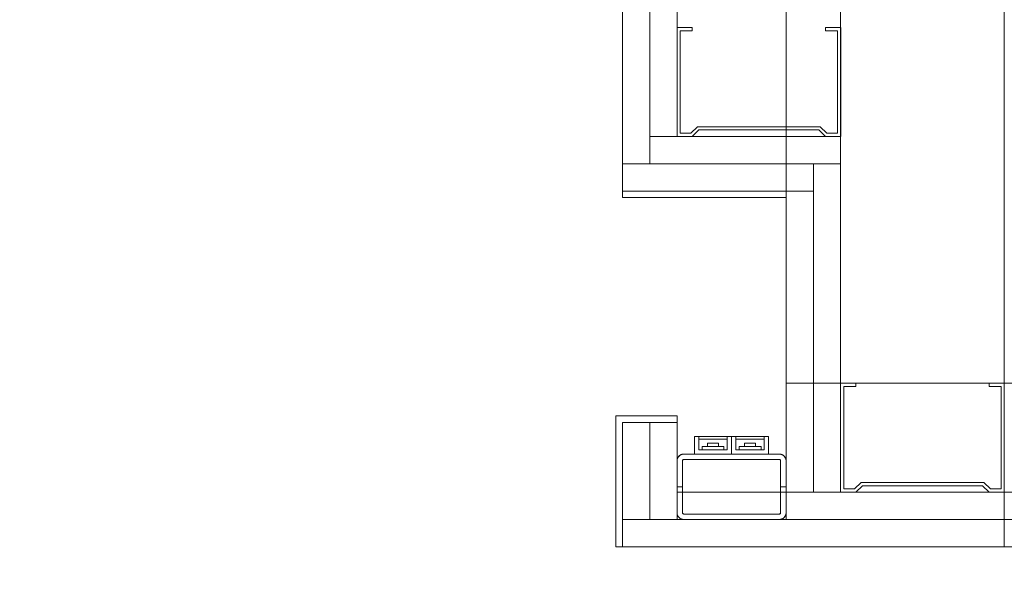
# Model space of a CAD drawing. Units: millimetres. Extents: x -4314 to 60772, y -10497 to 41353.
# Drawn here: x 9134 to 9585, y 18321 to 18574 of the extents above; entities that cross this region are included whole.
import ezdxf

# ---------------------------------------------------------------- set-up
doc = ezdxf.new("R2010")
doc.units = ezdxf.units.MM
doc.header["$MEASUREMENT"] = 0
doc.linetypes.add('Wipeout_Contour', pattern=[1000, 0, -1000])
doc.layers.add('BELSŐÉPÍTÉSZET FALBURKOLAT.Belsőépítészet', color=7, linetype='Continuous')
doc.layers.add('méretek.ÚJ', color=7, linetype='Continuous')
for name, color, linetype, lineweight in [('BELSŐÉPÍTÉSZET FALBURKOLAT.Belsőépítészet_Toll_száma__42', 171, 'Continuous', 0), ('BELSŐÉPÍTÉSZET FALBURKOLAT.Belsőépítészet_Toll_száma__43', 161, 'Continuous', 0), ('méretek.ÚJ_Toll_száma__41', 5, 'Continuous', 0), ('méretek.ÚJ_Toll_száma__43', 161, 'Continuous', 0)]:
    doc.layers.add(name, color=color, linetype=linetype, lineweight=lineweight)
doc.styles.add('ELKÉSZÜLT_STÍLUS_2', font='txt')
doc.dimstyles.new('ELKÉSZÜLT_STÍLUS__1', dxfattribs={"dimtxt": 75, "dimasz": 38, "dimexe": 0.18, "dimexo": 0, "dimgap": 0.09, "dimtad": 1, "dimtih": 1, "dimtoh": 1, "dimlfac": 0.001, "dimzin": 0, "dimdsep": 46, "dimtxsty": 'ELKÉSZÜLT_STÍLUS_2', "dimblk": 'ARROWHEAD_6', "dimblk1": 'ARROWHEAD_6', "dimblk2": 'ARROWHEAD_6', "dimcen": 0.09, "dimclrd": 161, "dimclre": 161, "dimclrt": 5, "dimazin": 0, "dimtfac": 1, "dimtdec": 4, "dimtmove": 0, "dimatfit": 3, "dimfxl": 1, "dimtolj": 1, "dimtzin": 0, "dimarcsym": 0})

# ---------------------------------------------------------------- blocks, each defined once
blk = doc.blocks.new('*D268')
at = {"layer": 'méretek.ÚJ_Toll_száma__41', "linetype": 'Continuous'}
for p, q in [((8065.38, 18119.15), (8025.38, 18079.15)), ((9430.38, 18119.15), (9390.38, 18079.15))]:
    blk.add_line(p, q, dxfattribs=at)
at = {"layer": 'méretek.ÚJ_Toll_száma__43', "linetype": 'Continuous'}
for p, q in [((8045.38, 18061.65), (8045.38, 18136.65)), ((9410.38, 18061.65), (9410.38, 18136.65)), ((8045.38, 18099.15), (9410.38, 18099.15))]:
    blk.add_line(p, q, dxfattribs=at)
at = {"layer": 'méretek.ÚJ_Toll_száma__41', "char_height": 75, "attachment_point": 7, "style": 'ELKÉSZÜLT_STÍLUS_2'}
for s, insert in [('\\A1;{\\fArial Narrow Közép-európai|b0|i0|c0|p34;16\\fArial Narrow Közép-európai|b0|i0|c0|p34;\\A1{\\H.66x;\\S5^  ;}}', (8065.38, 18112.88)), ('\\A1;{\\fArial Narrow Közép-európai|b0|i0|c0|p34;1,36\\fArial Narrow Közép-európai|b0|i0|c0|p34;\\A1{\\H.66x;\\S5^  ;}}', (8667.88, 18099.17)), ('\\A1;{\\fArial Narrow Közép-európai|b0|i0|c0|p34;5}', (9342.38, 18114.15))]:
    blk.add_mtext(s, dxfattribs=dict(at, insert=insert))
blk = doc.blocks.new('ARROWHEAD_6')
at = {"color": 0, "linetype": 'Continuous', "lineweight": 0}
for p, q in [((-0.5, -0.5), (0.5, 0.5)), ((0, 0), (-1, 0))]:
    blk.add_line(p, q, dxfattribs=at)
blk = doc.blocks.new('*D269')
at = {"layer": 'méretek.ÚJ_Toll_száma__41', "linetype": 'Continuous'}
for p, q in [((9430.38, 18119.15), (9390.38, 18079.15)), ((9480.38, 18119.15), (9440.38, 18079.15))]:
    blk.add_line(p, q, dxfattribs=at)
at = {"layer": 'méretek.ÚJ_Toll_száma__43', "linetype": 'Continuous'}
for p, q in [((9410.38, 18061.65), (9410.38, 18136.65)), ((9460.38, 18061.65), (9460.38, 18136.65)), ((9410.38, 18099.15), (9460.38, 18099.15))]:
    blk.add_line(p, q, dxfattribs=at)
blk = doc.blocks.new('*D270')
at = {"layer": 'méretek.ÚJ_Toll_száma__41', "linetype": 'Continuous'}
for p, q in [((9480.38, 18119.15), (9440.38, 18079.15)), ((9860.38, 18119.15), (9820.38, 18079.15))]:
    blk.add_line(p, q, dxfattribs=at)
at = {"layer": 'méretek.ÚJ_Toll_száma__43', "linetype": 'Continuous'}
for p, q in [((9460.38, 18061.65), (9460.38, 18136.65)), ((9840.38, 18061.65), (9840.38, 18136.65)), ((9460.38, 18099.15), (9840.38, 18099.15))]:
    blk.add_line(p, q, dxfattribs=at)
at = {"layer": 'méretek.ÚJ_Toll_száma__41', "char_height": 75, "attachment_point": 7, "style": 'ELKÉSZÜLT_STÍLUS_2'}
for s, insert in [('\\A1;{\\fArial Narrow Közép-európai|b0|i0|c0|p34;38}', (9578.38, 18114.15)), ('\\A1;{\\fArial Narrow Közép-európai|b0|i0|c0|p34;5}', (9772.38, 18114.15))]:
    blk.add_mtext(s, dxfattribs=dict(at, insert=insert))
blk = doc.blocks.new('*D387')
at = {"layer": 'méretek.ÚJ_Toll_száma__41', "linetype": 'Continuous'}
for p, q in [((8065.38, 17969.15), (8025.38, 17929.15)), ((9430.38, 17969.15), (9390.38, 17929.15))]:
    blk.add_line(p, q, dxfattribs=at)
at = {"layer": 'méretek.ÚJ_Toll_száma__43', "linetype": 'Continuous'}
for p, q in [((8045.38, 17911.65), (8045.38, 17986.65)), ((9410.38, 17911.65), (9410.38, 17986.65)), ((8045.38, 17949.15), (9410.38, 17949.15))]:
    blk.add_line(p, q, dxfattribs=at)
at = {"layer": 'méretek.ÚJ_Toll_száma__41', "insert": (8628.04, 17949.17), "char_height": 75, "attachment_point": 7, "style": 'ELKÉSZÜLT_STÍLUS_2'}
blk.add_mtext('\\A1;{\\fArial Narrow Közép-európai|b0|i0|c0|p34;1,36\\fArial Narrow Közép-európai|b0|i0|c0|p34;\\A1{\\H.66x;\\S5^  ;}}', dxfattribs=at)
blk = doc.blocks.new('*D388')
at = {"layer": 'méretek.ÚJ_Toll_száma__41', "linetype": 'Continuous'}
for p, q in [((9430.38, 17969.15), (9390.38, 17929.15)), ((9910.38, 17969.15), (9870.38, 17929.15))]:
    blk.add_line(p, q, dxfattribs=at)
at = {"layer": 'méretek.ÚJ_Toll_száma__43', "linetype": 'Continuous'}
for p, q in [((9410.38, 17911.65), (9410.38, 17986.65)), ((9890.38, 17911.65), (9890.38, 17986.65)), ((9410.38, 17949.15), (9890.38, 17949.15))]:
    blk.add_line(p, q, dxfattribs=at)
at = {"layer": 'méretek.ÚJ_Toll_száma__41', "insert": (9602.38, 17964.15), "char_height": 75, "attachment_point": 7, "style": 'ELKÉSZÜLT_STÍLUS_2'}
blk.add_mtext('\\A1;{\\fArial Narrow Közép-európai|b0|i0|c0|p34;48}', dxfattribs=at)

msp = doc.modelspace()

# ---------------------------------------------------------------- wipeouts: each hides what was drawn before it
at = {"color": 254, "linetype": 'Wipeout_Contour', "lineweight": 0, "ltscale": 82909.389864}
msp.add_wipeout([(9485.364, 18495.372), (9485.364, 18357.372), (9497.864, 18357.372), (9497.864, 18495.372)], dxfattribs=at).dxf.layer = 'BELSŐÉPÍTÉSZET FALBURKOLAT.Belsőépítészet'
at = {"color": 254, "linetype": 'Wipeout_Contour', "lineweight": 0, "ltscale": 82561.387975}
msp.add_wipeout([(9410.364, 18344.872), (9422.864, 18344.872), (9422.864, 18389.372), (9410.364, 18389.372)], dxfattribs=at).dxf.layer = 'BELSŐÉPÍTÉSZET FALBURKOLAT.Belsőépítészet'
at = {"color": 254, "linetype": 'Wipeout_Contour', "lineweight": 0, "ltscale": 82669.073614}
msp.add_wipeout([(9458.364, 18381.703), (9445.364, 18381.703), (9445.364, 18376.872), (9458.364, 18376.872)], dxfattribs=at).dxf.layer = 'BELSŐÉPÍTÉSZET FALBURKOLAT.Belsőépítészet'
at = {"color": 254, "linetype": 'Wipeout_Contour', "lineweight": 0, "ltscale": 82700.194497}
msp.add_wipeout([(9475.364, 18381.703), (9462.364, 18381.703), (9462.364, 18376.872), (9475.364, 18376.872)], dxfattribs=at).dxf.layer = 'BELSŐÉPÍTÉSZET FALBURKOLAT.Belsőépítészet'
at = {"color": 254, "linetype": 'Wipeout_Contour', "lineweight": 0, "ltscale": 82935.782076}
msp.add_wipeout([(9585.364, 18357.372), (9585.364, 18344.872), (9715.364, 18344.872), (9715.364, 18357.372)], dxfattribs=at).dxf.layer = 'BELSŐÉPÍTÉSZET FALBURKOLAT.Belsőépítészet'

# ---------------------------------------------------------------- next in the draw order: linework, layer by layer
at = {"layer": 'BELSŐÉPÍTÉSZET FALBURKOLAT.Belsőépítészet_Toll_száma__42', "linetype": 'Continuous', "flags": 128}
for points in [[(9485.364, 18495.372), (9485.364, 18357.372), (9497.864, 18357.372), (9497.864, 18495.372)], [(9410.364, 18344.872), (9422.864, 18344.872), (9422.864, 18389.372), (9410.364, 18389.372)], [(9585.364, 18357.372), (9585.364, 18344.872), (9715.364, 18344.872), (9715.364, 18357.372)]]:
    msp.add_lwpolyline(points, close=True, dxfattribs=at)
at = {"layer": 'BELSŐÉPÍTÉSZET FALBURKOLAT.Belsőépítészet_Toll_száma__43', "linetype": 'Continuous', "flags": 128}
for points in [[(9458.364, 18381.703), (9445.364, 18381.703), (9445.364, 18376.872), (9458.364, 18376.872)], [(9475.364, 18381.703), (9462.364, 18381.703), (9462.364, 18376.872), (9475.364, 18376.872)]]:
    msp.add_lwpolyline(points, close=True, dxfattribs=at)

# ---------------------------------------------------------------- next in the draw order: wipeouts: each hides what was drawn before it
at = {"color": 254, "linetype": 'Wipeout_Contour', "lineweight": 0, "ltscale": 82909.389864}
msp.add_wipeout([(9485.364, 18495.372), (9485.364, 18357.372), (9497.864, 18357.372), (9497.864, 18495.372)], dxfattribs=at).dxf.layer = 'BELSŐÉPÍTÉSZET FALBURKOLAT.Belsőépítészet'
at = {"color": 254, "linetype": 'Wipeout_Contour', "lineweight": 0, "ltscale": 82584.211105}
msp.add_wipeout([(9422.864, 18344.872), (9435.364, 18344.872), (9435.364, 18389.372), (9422.864, 18389.372)], dxfattribs=at).dxf.layer = 'BELSŐÉPÍTÉSZET FALBURKOLAT.Belsőépítészet'
at = {"color": 254, "linetype": 'Wipeout_Contour', "lineweight": 0, "ltscale": 82668.482017}
msp.add_wipeout([(9454.364, 18379.872), (9449.364, 18379.872), (9449.364, 18378.372), (9454.364, 18378.372)], dxfattribs=at).dxf.layer = 'BELSŐÉPÍTÉSZET FALBURKOLAT.Belsőépítészet'
at = {"color": 254, "linetype": 'Wipeout_Contour', "lineweight": 0, "ltscale": 82699.603125}
msp.add_wipeout([(9471.364, 18379.872), (9466.364, 18379.872), (9466.364, 18378.372), (9471.364, 18378.372)], dxfattribs=at).dxf.layer = 'BELSŐÉPÍTÉSZET FALBURKOLAT.Belsőépítészet'
at = {"color": 254, "linetype": 'Wipeout_Contour', "lineweight": 0, "ltscale": 82891.53238}
msp.add_wipeout([(9585.364, 18344.872), (9585.364, 18332.372), (9715.364, 18332.372), (9715.364, 18344.872)], dxfattribs=at).dxf.layer = 'BELSŐÉPÍTÉSZET FALBURKOLAT.Belsőépítészet'

# ---------------------------------------------------------------- next in the draw order: linework, layer by layer
at = {"layer": 'BELSŐÉPÍTÉSZET FALBURKOLAT.Belsőépítészet_Toll_száma__42', "linetype": 'Continuous', "flags": 128}
for points in [[(9485.364, 18495.372), (9485.364, 18357.372), (9497.864, 18357.372), (9497.864, 18495.372)], [(9422.864, 18344.872), (9435.364, 18344.872), (9435.364, 18389.372), (9422.864, 18389.372)], [(9458.364, 18382.872), (9445.364, 18382.872), (9445.364, 18381.703), (9458.364, 18381.703)], [(9475.364, 18382.872), (9462.364, 18382.872), (9462.364, 18381.703), (9475.364, 18381.703)], [(9585.364, 18344.872), (9585.364, 18332.372), (9715.364, 18332.372), (9715.364, 18344.872)]]:
    msp.add_lwpolyline(points, close=True, dxfattribs=at)
at = {"layer": 'BELSŐÉPÍTÉSZET FALBURKOLAT.Belsőépítészet_Toll_száma__43', "linetype": 'Continuous', "flags": 128}
for points in [[(9454.364, 18379.872), (9449.364, 18379.872), (9449.364, 18378.372), (9454.364, 18378.372)], [(9471.364, 18379.872), (9466.364, 18379.872), (9466.364, 18378.372), (9471.364, 18378.372)]]:
    msp.add_lwpolyline(points, close=True, dxfattribs=at)

# ---------------------------------------------------------------- next in the draw order: wipeouts: each hides what was drawn before it
at = {"color": 254, "linetype": 'Wipeout_Contour', "lineweight": 0, "ltscale": 83069.767476}
msp.add_wipeout([(9485.364, 18495.372), (9410.374, 18495.372), (9410.374, 18492.372), (9485.364, 18492.372)], dxfattribs=at).dxf.layer = 'BELSŐÉPÍTÉSZET FALBURKOLAT.Belsőépítészet'
at = {"color": 254, "linetype": 'Wipeout_Contour', "lineweight": 0, "ltscale": 123868.901792}
msp.add_wipeout([(9410.364, 18332.372), (9410.364, 18389.372), (9435.364, 18389.372), (9435.364, 18392.372), (9407.364, 18392.372), (9407.364, 18332.372)], dxfattribs=at).dxf.layer = 'BELSŐÉPÍTÉSZET FALBURKOLAT.Belsőépítészet'
at = {"color": 254, "linetype": 'Wipeout_Contour', "lineweight": 0, "ltscale": 82663.147642}
msp.add_wipeout([(9456.864, 18378.372), (9446.864, 18378.372), (9446.864, 18376.872), (9456.864, 18376.872)], dxfattribs=at).dxf.layer = 'BELSŐÉPÍTÉSZET FALBURKOLAT.Belsőépítészet'
at = {"color": 254, "linetype": 'Wipeout_Contour', "lineweight": 0, "ltscale": 82694.270756}
msp.add_wipeout([(9473.864, 18378.372), (9463.864, 18378.372), (9463.864, 18376.872), (9473.864, 18376.872)], dxfattribs=at).dxf.layer = 'BELSŐÉPÍTÉSZET FALBURKOLAT.Belsőépítészet'

# ---------------------------------------------------------------- next in the draw order: linework, layer by layer
at = {"layer": 'BELSŐÉPÍTÉSZET FALBURKOLAT.Belsőépítészet_Toll_száma__42', "linetype": 'Continuous', "flags": 128}
for points in [[(9485.364, 18495.372), (9410.374, 18495.372), (9410.374, 18492.372), (9485.364, 18492.372)], [(9454.364, 18379.872), (9449.364, 18379.872), (9449.364, 18378.372), (9454.364, 18378.372)], [(9471.364, 18379.872), (9466.364, 18379.872), (9466.364, 18378.372), (9471.364, 18378.372)]]:
    msp.add_lwpolyline(points, close=True, dxfattribs=at)
at = {"layer": 'BELSŐÉPÍTÉSZET FALBURKOLAT.Belsőépítészet_Toll_száma__43', "linetype": 'Continuous', "flags": 128}
for points in [[(9410.364, 18332.372), (9410.364, 18389.372), (9435.364, 18389.372), (9435.364, 18392.372), (9407.364, 18392.372), (9407.364, 18332.372)], [(9456.864, 18378.372), (9446.864, 18378.372), (9446.864, 18376.872), (9456.864, 18376.872)], [(9473.864, 18378.372), (9463.864, 18378.372), (9463.864, 18376.872), (9473.864, 18376.872)]]:
    msp.add_lwpolyline(points, close=True, dxfattribs=at)

# ---------------------------------------------------------------- next in the draw order: wipeouts: each hides what was drawn before it
at = {"color": 254, "linetype": 'Wipeout_Contour', "lineweight": 0, "ltscale": 83108.7864}
msp.add_wipeout([(9497.864, 18507.872), (9410.374, 18507.872), (9410.374, 18495.372), (9497.864, 18495.372)], dxfattribs=at).dxf.layer = 'BELSŐÉPÍTÉSZET FALBURKOLAT.Belsőépítészet'
at = {"color": 254, "linetype": 'Wipeout_Contour', "lineweight": 0, "ltscale": 123868.901792}
msp.add_wipeout([(9410.364, 18332.372), (9410.364, 18389.372), (9435.364, 18389.372), (9435.364, 18392.372), (9407.364, 18392.372), (9407.364, 18332.372)], dxfattribs=at).dxf.layer = 'BELSŐÉPÍTÉSZET FALBURKOLAT.Belsőépítészet'

# ---------------------------------------------------------------- next in the draw order: linework, layer by layer
at = {"layer": 'BELSŐÉPÍTÉSZET FALBURKOLAT.Belsőépítészet_Toll_száma__42', "linetype": 'Continuous'}
for p, q in [((9410.364, 18389.372), (9422.864, 18389.372)), ((9422.864, 18389.372), (9435.364, 18389.372))]:
    msp.add_line(p, q, dxfattribs=at)
at = {"layer": 'BELSŐÉPÍTÉSZET FALBURKOLAT.Belsőépítészet_Toll_száma__42', "linetype": 'Continuous', "flags": 128}
msp.add_lwpolyline([(9497.864, 18507.872), (9410.374, 18507.872), (9410.374, 18495.372), (9497.864, 18495.372)], close=True, dxfattribs=at)
at = {"layer": 'BELSŐÉPÍTÉSZET FALBURKOLAT.Belsőépítészet_Toll_száma__43', "linetype": 'Continuous', "flags": 128}
msp.add_lwpolyline([(9410.364, 18332.372), (9410.364, 18389.372), (9435.364, 18389.372), (9435.364, 18392.372), (9407.364, 18392.372), (9407.364, 18332.372)], close=True, dxfattribs=at)

# ---------------------------------------------------------------- next in the draw order: wipeouts: each hides what was drawn before it
at = {"color": 254, "linetype": 'Wipeout_Contour', "lineweight": 0, "ltscale": 83108.7864}
msp.add_wipeout([(9497.864, 18507.872), (9410.374, 18507.872), (9410.374, 18495.372), (9497.864, 18495.372)], dxfattribs=at).dxf.layer = 'BELSŐÉPÍTÉSZET FALBURKOLAT.Belsőépítészet'
at = {"color": 254, "linetype": 'Wipeout_Contour', "lineweight": 0, "ltscale": 1692650.400659091}
msp.add_wipeout([(9437.864, 18359.847), (9435.364, 18359.847), (9435.364, 18347.997), (9435.368, 18347.844), (9435.379, 18347.691), (9435.398, 18347.539), (9435.424, 18347.387), (9435.458, 18347.238), (9435.499, 18347.09), (9435.547, 18346.944), (9435.602, 18346.801), (9435.664, 18346.661), (9435.733, 18346.524), (9435.809, 18346.391), (9435.891, 18346.261), (9435.979, 18346.136), (9436.073, 18346.015), (9436.174, 18345.899), (9436.279, 18345.787), (9436.391, 18345.682), (9436.507, 18345.581), (9436.628, 18345.487), (9436.753, 18345.399), (9436.883, 18345.317), (9437.016, 18345.241), (9437.153, 18345.172), (9437.293, 18345.11), (9437.436, 18345.055), (9437.582, 18345.007), (9437.73, 18344.966), (9437.879, 18344.932), (9438.031, 18344.906), (9438.183, 18344.887), (9438.336, 18344.876), (9438.489, 18344.872), (9482.239, 18344.872), (9482.392, 18344.876), (9482.545, 18344.887), (9482.698, 18344.906), (9482.849, 18344.932), (9482.998, 18344.966), (9483.146, 18345.007), (9483.292, 18345.055), (9483.435, 18345.11), (9483.575, 18345.172), (9483.712, 18345.241), (9483.846, 18345.317), (9483.975, 18345.399), (9484.101, 18345.487), (9484.222, 18345.581), (9484.338, 18345.682), (9484.449, 18345.787), (9484.555, 18345.899), (9484.655, 18346.015), (9484.749, 18346.136), (9484.837, 18346.261), (9484.92, 18346.391), (9484.995, 18346.524), (9485.064, 18346.661), (9485.126, 18346.801), (9485.181, 18346.944), (9485.23, 18347.09), (9485.27, 18347.238), (9485.304, 18347.387), (9485.33, 18347.539), (9485.349, 18347.691), (9485.36, 18347.844), (9485.364, 18347.997), (9485.364, 18359.847), (9482.864, 18359.847), (9482.861, 18347.936), (9482.837, 18347.816), (9482.759, 18347.65), (9482.636, 18347.514), (9482.478, 18347.42), (9482.27, 18347.373), (9438.428, 18347.375), (9438.308, 18347.399), (9438.142, 18347.477), (9438.006, 18347.601), (9437.912, 18347.758), (9437.865, 18347.966)], dxfattribs=at).dxf.layer = 'BELSŐÉPÍTÉSZET FALBURKOLAT.Belsőépítészet'

# ---------------------------------------------------------------- next in the draw order: linework, layer by layer
at = {"layer": 'BELSŐÉPÍTÉSZET FALBURKOLAT.Belsőépítészet_Toll_száma__42', "linetype": 'Continuous', "flags": 128}
for points in [[(9497.864, 18507.872), (9410.374, 18507.872), (9410.374, 18495.372), (9497.864, 18495.372)], [(9485.364, 18495.372), (9485.364, 18492.372), (9410.374, 18492.372), (9410.374, 18495.372)], [(9437.864, 18359.847), (9435.364, 18359.847), (9435.364, 18347.997), (9435.368, 18347.844), (9435.379, 18347.691), (9435.398, 18347.539), (9435.424, 18347.387), (9435.458, 18347.238), (9435.499, 18347.09), (9435.547, 18346.944), (9435.602, 18346.801), (9435.664, 18346.661), (9435.733, 18346.524), (9435.809, 18346.391), (9435.891, 18346.261), (9435.979, 18346.136), (9436.073, 18346.015), (9436.174, 18345.899), (9436.279, 18345.787), (9436.391, 18345.682), (9436.507, 18345.581), (9436.628, 18345.487), (9436.753, 18345.399), (9436.883, 18345.317), (9437.016, 18345.241), (9437.153, 18345.172), (9437.293, 18345.11), (9437.436, 18345.055), (9437.582, 18345.007), (9437.73, 18344.966), (9437.879, 18344.932), (9438.031, 18344.906), (9438.183, 18344.887), (9438.336, 18344.876), (9438.489, 18344.872), (9482.239, 18344.872), (9482.392, 18344.876), (9482.545, 18344.887), (9482.698, 18344.906), (9482.849, 18344.932), (9482.998, 18344.966), (9483.146, 18345.007), (9483.292, 18345.055), (9483.435, 18345.11), (9483.575, 18345.172), (9483.712, 18345.241), (9483.846, 18345.317), (9483.975, 18345.399), (9484.101, 18345.487), (9484.222, 18345.581), (9484.338, 18345.682), (9484.449, 18345.787), (9484.555, 18345.899), (9484.655, 18346.015), (9484.749, 18346.136), (9484.837, 18346.261), (9484.92, 18346.391), (9484.995, 18346.524), (9485.064, 18346.661), (9485.126, 18346.801), (9485.181, 18346.944), (9485.23, 18347.09), (9485.27, 18347.238), (9485.304, 18347.387), (9485.33, 18347.539), (9485.349, 18347.691), (9485.36, 18347.844), (9485.364, 18347.997), (9485.364, 18359.847), (9482.864, 18359.847), (9482.861, 18347.936), (9482.837, 18347.816), (9482.759, 18347.65), (9482.636, 18347.514), (9482.478, 18347.42), (9482.27, 18347.373), (9438.428, 18347.375), (9438.308, 18347.399), (9438.142, 18347.477), (9438.006, 18347.601), (9437.912, 18347.758), (9437.865, 18347.966)]]:
    msp.add_lwpolyline(points, close=True, dxfattribs=at)

# ---------------------------------------------------------------- next in the draw order: wipeouts: each hides what was drawn before it
at = {"color": 254, "linetype": 'Wipeout_Contour', "lineweight": 0, "ltscale": 83977.98013}
msp.add_wipeout([(9410.374, 19019.872), (9410.374, 18507.872), (9422.874, 18507.872), (9422.874, 19019.872)], dxfattribs=at).dxf.layer = 'BELSŐÉPÍTÉSZET FALBURKOLAT.Belsőépítészet'
at = {"color": 254, "linetype": 'Wipeout_Contour', "lineweight": 0, "ltscale": 82954.535413}
msp.add_wipeout([(9497.864, 18507.872), (9497.864, 18357.372), (9510.364, 18357.372), (9510.364, 18507.872)], dxfattribs=at).dxf.layer = 'BELSŐÉPÍTÉSZET FALBURKOLAT.Belsőépítészet'
at = {"color": 254, "linetype": 'Wipeout_Contour', "lineweight": 0, "ltscale": 1694590.125526991}
msp.add_wipeout([(9435.364, 18371.747), (9435.364, 18359.847), (9437.864, 18359.847), (9437.867, 18371.808), (9437.891, 18371.929), (9437.969, 18372.094), (9438.093, 18372.23), (9438.25, 18372.325), (9438.458, 18372.371), (9482.3, 18372.369), (9482.421, 18372.345), (9482.586, 18372.267), (9482.722, 18372.144), (9482.817, 18371.986), (9482.863, 18371.778), (9482.864, 18359.847), (9485.364, 18359.847), (9485.364, 18371.747), (9485.36, 18371.9), (9485.349, 18372.053), (9485.33, 18372.206), (9485.304, 18372.357), (9485.27, 18372.506), (9485.23, 18372.654), (9485.181, 18372.8), (9485.126, 18372.943), (9485.064, 18373.083), (9484.995, 18373.22), (9484.92, 18373.354), (9484.837, 18373.483), (9484.749, 18373.609), (9484.655, 18373.73), (9484.555, 18373.846), (9484.449, 18373.957), (9484.338, 18374.063), (9484.222, 18374.163), (9484.101, 18374.257), (9483.975, 18374.345), (9483.846, 18374.428), (9483.712, 18374.503), (9483.575, 18374.572), (9483.435, 18374.634), (9483.292, 18374.689), (9483.146, 18374.738), (9482.998, 18374.778), (9482.849, 18374.812), (9482.698, 18374.838), (9482.545, 18374.857), (9482.392, 18374.868), (9482.239, 18374.872), (9438.489, 18374.872), (9438.336, 18374.868), (9438.183, 18374.857), (9438.031, 18374.838), (9437.879, 18374.812), (9437.73, 18374.778), (9437.582, 18374.738), (9437.436, 18374.689), (9437.293, 18374.634), (9437.153, 18374.572), (9437.016, 18374.503), (9436.883, 18374.428), (9436.753, 18374.345), (9436.628, 18374.257), (9436.507, 18374.163), (9436.391, 18374.063), (9436.279, 18373.957), (9436.174, 18373.846), (9436.073, 18373.73), (9435.979, 18373.609), (9435.891, 18373.483), (9435.809, 18373.354), (9435.733, 18373.22), (9435.664, 18373.083), (9435.602, 18372.943), (9435.547, 18372.8), (9435.499, 18372.654), (9435.458, 18372.506), (9435.424, 18372.357), (9435.398, 18372.206), (9435.379, 18372.053), (9435.368, 18371.9)], dxfattribs=at).dxf.layer = 'BELSŐÉPÍTÉSZET FALBURKOLAT.Belsőépítészet'
at = {"color": 254, "linetype": 'Wipeout_Contour', "lineweight": 0, "ltscale": 82607.637474}
msp.add_wipeout([(9410.364, 18332.372), (9583.364, 18332.372), (9583.364, 18344.872), (9410.364, 18344.872)], dxfattribs=at).dxf.layer = 'BELSŐÉPÍTÉSZET FALBURKOLAT.Belsőépítészet'

# ---------------------------------------------------------------- next in the draw order: linework, layer by layer
at = {"layer": 'BELSŐÉPÍTÉSZET FALBURKOLAT.Belsőépítészet_Toll_száma__42', "linetype": 'Continuous', "flags": 128}
for points in [[(9410.374, 19019.872), (9410.374, 18507.872), (9422.874, 18507.872), (9422.874, 19019.872)], [(9497.864, 18507.872), (9497.864, 18357.372), (9510.364, 18357.372), (9510.364, 18507.872)], [(9445.364, 18376.872), (9458.364, 18376.872), (9458.364, 18382.872), (9460.364, 18382.872), (9460.364, 18374.872), (9443.364, 18374.872), (9443.364, 18382.872), (9445.364, 18382.872)], [(9458.364, 18381.703), (9445.364, 18381.703), (9445.364, 18376.872), (9458.364, 18376.872)], [(9462.364, 18376.872), (9475.364, 18376.872), (9475.364, 18382.872), (9477.364, 18382.872), (9477.364, 18374.872), (9460.364, 18374.872), (9460.364, 18382.872), (9462.364, 18382.872)], [(9475.364, 18381.703), (9462.364, 18381.703), (9462.364, 18376.872), (9475.364, 18376.872)], [(9435.364, 18371.747), (9435.364, 18359.847), (9437.864, 18359.847), (9437.867, 18371.808), (9437.891, 18371.929), (9437.969, 18372.094), (9438.093, 18372.23), (9438.25, 18372.325), (9438.458, 18372.371), (9482.3, 18372.369), (9482.421, 18372.345), (9482.586, 18372.267), (9482.722, 18372.144), (9482.817, 18371.986), (9482.863, 18371.778), (9482.864, 18359.847), (9485.364, 18359.847), (9485.364, 18371.747), (9485.36, 18371.9), (9485.349, 18372.053), (9485.33, 18372.206), (9485.304, 18372.357), (9485.27, 18372.506), (9485.23, 18372.654), (9485.181, 18372.8), (9485.126, 18372.943), (9485.064, 18373.083), (9484.995, 18373.22), (9484.92, 18373.354), (9484.837, 18373.483), (9484.749, 18373.609), (9484.655, 18373.73), (9484.555, 18373.846), (9484.449, 18373.957), (9484.338, 18374.063), (9484.222, 18374.163), (9484.101, 18374.257), (9483.975, 18374.345), (9483.846, 18374.428), (9483.712, 18374.503), (9483.575, 18374.572), (9483.435, 18374.634), (9483.292, 18374.689), (9483.146, 18374.738), (9482.998, 18374.778), (9482.849, 18374.812), (9482.698, 18374.838), (9482.545, 18374.857), (9482.392, 18374.868), (9482.239, 18374.872), (9438.489, 18374.872), (9438.336, 18374.868), (9438.183, 18374.857), (9438.031, 18374.838), (9437.879, 18374.812), (9437.73, 18374.778), (9437.582, 18374.738), (9437.436, 18374.689), (9437.293, 18374.634), (9437.153, 18374.572), (9437.016, 18374.503), (9436.883, 18374.428), (9436.753, 18374.345), (9436.628, 18374.257), (9436.507, 18374.163), (9436.391, 18374.063), (9436.279, 18373.957), (9436.174, 18373.846), (9436.073, 18373.73), (9435.979, 18373.609), (9435.891, 18373.483), (9435.809, 18373.354), (9435.733, 18373.22), (9435.664, 18373.083), (9435.602, 18372.943), (9435.547, 18372.8), (9435.499, 18372.654), (9435.458, 18372.506), (9435.424, 18372.357), (9435.398, 18372.206), (9435.379, 18372.053), (9435.368, 18371.9)], [(9456.864, 18378.372), (9446.864, 18378.372), (9446.864, 18376.872), (9456.864, 18376.872)], [(9473.864, 18378.372), (9463.864, 18378.372), (9463.864, 18376.872), (9473.864, 18376.872)], [(9410.364, 18332.372), (9583.364, 18332.372), (9583.364, 18344.872), (9410.364, 18344.872)]]:
    msp.add_lwpolyline(points, close=True, dxfattribs=at)
msp.add_lwpolyline([(9437.864, 18347.997, 0.4142136), (9438.489, 18347.372), (9482.239, 18347.372, 0.4142136), (9482.864, 18347.997), (9482.864, 18371.747, 0.4142136), (9482.239, 18372.372), (9438.489, 18372.372, 0.4142136), (9437.864, 18371.747)], format="xyb", close=True, dxfattribs=at)

# ---------------------------------------------------------------- next in the draw order: wipeouts: each hides what was drawn before it
at = {"color": 254, "linetype": 'Wipeout_Contour', "lineweight": 0, "ltscale": 83977.98013}
msp.add_wipeout([(9410.374, 19019.872), (9410.374, 18507.872), (9422.874, 18507.872), (9422.874, 19019.872)], dxfattribs=at).dxf.layer = 'BELSŐÉPÍTÉSZET FALBURKOLAT.Belsőépítészet'
at = {"color": 254, "linetype": 'Wipeout_Contour', "lineweight": 0, "ltscale": 82954.535413}
msp.add_wipeout([(9497.864, 18507.872), (9497.864, 18357.372), (9510.364, 18357.372), (9510.364, 18507.872)], dxfattribs=at).dxf.layer = 'BELSŐÉPÍTÉSZET FALBURKOLAT.Belsőépítészet'
at = {"color": 254, "linetype": 'Wipeout_Contour', "lineweight": 0, "ltscale": 82609.490188}
msp.add_wipeout([(9410.364, 18332.372), (9585.364, 18332.372), (9585.364, 18344.872), (9410.364, 18344.872)], dxfattribs=at).dxf.layer = 'BELSŐÉPÍTÉSZET FALBURKOLAT.Belsőépítészet'

# ---------------------------------------------------------------- next in the draw order: linework, layer by layer
at = {"layer": 'BELSŐÉPÍTÉSZET FALBURKOLAT.Belsőépítészet_Toll_száma__42', "linetype": 'Continuous'}
for p, q in [((9583.364, 18332.372), (9410.364, 18332.372)), ((9585.364, 18332.372), (9410.364, 18332.372)), ((9890.384, 18332.372), (9410.384, 18332.372)), ((9715.364, 18332.372), (9585.364, 18332.372))]:
    msp.add_line(p, q, dxfattribs=at)
at = {"layer": 'BELSŐÉPÍTÉSZET FALBURKOLAT.Belsőépítészet_Toll_száma__42', "linetype": 'Continuous', "flags": 128}
for points in [[(9410.374, 19019.872), (9410.374, 18507.872), (9422.874, 18507.872), (9422.874, 19019.872)], [(9497.864, 18507.872), (9497.864, 18357.372), (9510.364, 18357.372), (9510.364, 18507.872)], [(9410.364, 18332.372), (9410.364, 18389.372), (9435.364, 18389.372), (9435.364, 18392.372), (9407.364, 18392.372), (9407.364, 18332.372)], [(9410.364, 18332.372), (9410.364, 18389.372), (9435.364, 18389.372), (9435.364, 18392.372), (9407.364, 18392.372), (9407.364, 18332.372)], [(9410.364, 18344.872), (9410.364, 18389.372), (9422.864, 18389.372), (9422.864, 18344.872)], [(9422.864, 18344.872), (9422.864, 18389.372), (9435.364, 18389.372), (9435.364, 18344.872)], [(9410.364, 18332.372), (9585.364, 18332.372), (9585.364, 18344.872), (9410.364, 18344.872)]]:
    msp.add_lwpolyline(points, close=True, dxfattribs=at)

# ---------------------------------------------------------------- next in the draw order: dimensions: what is measured, and where the dimension line sits
at = {"layer": 'méretek.ÚJ', "color": 161, "linetype": 'Continuous', "lineweight": 0}
for base, p1, p2, picture, middle in [((9410.383870778, 18099.153654396), (8045.383870778, 18332.372266705), (9410.383870778, 18332.372266705), '*D268', (8842.741088592, 18151.653654992)), ((9410.383870778, 17949.153654396), (8045.383870778, 18332.372266705), (9410.383870778, 18332.372266705), '*D387', (8802.900874637, 18001.653654992)), ((9890.384, 17949.154), (9410.384, 18332.372), (9890.384, 18332.372), '*D388', (9659.298, 18001.654))]:
    dim = msp.add_linear_dim(base=base, p1=p1, p2=p2, dimstyle='ELKÉSZÜLT_STÍLUS__1', dxfattribs=at)
    dim.commit()
    dim.dimension.update_dxf_attribs({"geometry": picture, "text_midpoint": middle, "dimtype": 160})

# ---------------------------------------------------------------- next in the draw order: wipeouts: each hides what was drawn before it
at = {"color": 254, "linetype": 'Wipeout_Contour', "lineweight": 0, "ltscale": 84045.098232}
msp.add_wipeout([(9422.874, 19032.372), (9422.874, 18520.372), (9435.374, 18520.372), (9435.374, 19032.372)], dxfattribs=at).dxf.layer = 'BELSŐÉPÍTÉSZET FALBURKOLAT.Belsőépítészet'
at = {"color": 254, "linetype": 'Wipeout_Contour', "lineweight": 0, "ltscale": 414205.216348}
msp.add_wipeout([(9510.364, 18407.372), (9510.364, 18357.372), (9517.364, 18357.372), (9520.364, 18360.372), (9575.364, 18360.372), (9578.364, 18357.372), (9585.364, 18357.372), (9585.364, 18407.372), (9578.364, 18407.372), (9578.364, 18405.872), (9583.864, 18405.872), (9583.864, 18358.872), (9578.985, 18358.872), (9575.985, 18361.872), (9519.743, 18361.872), (9516.743, 18358.872), (9511.864, 18358.872), (9511.864, 18405.872), (9517.364, 18405.872), (9517.364, 18407.372)], dxfattribs=at).dxf.layer = 'BELSŐÉPÍTÉSZET FALBURKOLAT.Belsőépítészet'

# ---------------------------------------------------------------- next in the draw order: linework, layer by layer
at = {"layer": 'BELSŐÉPÍTÉSZET FALBURKOLAT.Belsőépítészet_Toll_száma__42', "linetype": 'Continuous'}
for p, q in [((9585.364, 18602.372), (9585.364, 18407.372)), ((9485.384, 18407.372), (9815.384, 18407.372)), ((9650.364, 18407.372), (9583.364, 18407.372))]:
    msp.add_line(p, q, dxfattribs=at)
at = {"layer": 'BELSŐÉPÍTÉSZET FALBURKOLAT.Belsőépítészet_Toll_száma__42', "linetype": 'Continuous', "flags": 128}
for points in [[(9422.874, 19032.372), (9422.874, 18520.372), (9435.374, 18520.372), (9435.374, 19032.372)], [(9510.364, 18407.372), (9510.364, 18357.372), (9517.364, 18357.372), (9520.364, 18360.372), (9575.364, 18360.372), (9578.364, 18357.372), (9585.364, 18357.372), (9585.364, 18407.372), (9578.364, 18407.372), (9578.364, 18405.872), (9583.864, 18405.872), (9583.864, 18358.872), (9578.985, 18358.872), (9575.985, 18361.872), (9519.743, 18361.872), (9516.743, 18358.872), (9511.864, 18358.872), (9511.864, 18405.872), (9517.364, 18405.872), (9517.364, 18407.372)]]:
    msp.add_lwpolyline(points, close=True, dxfattribs=at)

# ---------------------------------------------------------------- next in the draw order: wipeouts: each hides what was drawn before it
at = {"color": 254, "linetype": 'Wipeout_Contour', "lineweight": 0, "ltscale": 84045.098232}
msp.add_wipeout([(9422.874, 19032.372), (9422.874, 18520.372), (9435.374, 18520.372), (9435.374, 19032.372)], dxfattribs=at).dxf.layer = 'BELSŐÉPÍTÉSZET FALBURKOLAT.Belsőépítészet'
at = {"color": 254, "linetype": 'Wipeout_Contour', "lineweight": 0, "ltscale": 82720.701764}
msp.add_wipeout([(9485.364, 18344.872), (9583.364, 18344.872), (9583.364, 18357.372), (9485.364, 18357.372)], dxfattribs=at).dxf.layer = 'BELSŐÉPÍTÉSZET FALBURKOLAT.Belsőépítészet'

# ---------------------------------------------------------------- next in the draw order: linework, layer by layer
at = {"layer": 'BELSŐÉPÍTÉSZET FALBURKOLAT.Belsőépítészet_Toll_száma__42', "linetype": 'Continuous', "flags": 128}
for points in [[(9422.874, 19032.372), (9422.874, 18520.372), (9435.374, 18520.372), (9435.374, 19032.372)], [(9485.364, 18344.872), (9583.364, 18344.872), (9583.364, 18357.372), (9485.364, 18357.372)]]:
    msp.add_lwpolyline(points, close=True, dxfattribs=at)

# ---------------------------------------------------------------- next in the draw order: wipeouts: each hides what was drawn before it
at = {"color": 254, "linetype": 'Wipeout_Contour', "lineweight": 0, "ltscale": 83176.063994}
msp.add_wipeout([(9510.364, 18520.372), (9422.874, 18520.372), (9422.874, 18507.872), (9510.364, 18507.872)], dxfattribs=at).dxf.layer = 'BELSŐÉPÍTÉSZET FALBURKOLAT.Belsőépítészet'
at = {"color": 254, "linetype": 'Wipeout_Contour', "lineweight": 0, "ltscale": 82722.553487}
msp.add_wipeout([(9485.364, 18344.872), (9585.364, 18344.872), (9585.364, 18357.372), (9485.364, 18357.372)], dxfattribs=at).dxf.layer = 'BELSŐÉPÍTÉSZET FALBURKOLAT.Belsőépítészet'

# ---------------------------------------------------------------- next in the draw order: linework, layer by layer
at = {"layer": 'BELSŐÉPÍTÉSZET FALBURKOLAT.Belsőépítészet_Toll_száma__42', "linetype": 'Continuous'}
for p, q in [((9865.384, 18357.372), (9435.384, 18357.372)), ((9547.864, 18357.372), (9548.364, 18357.372)), ((9585.364, 18357.372), (9715.364, 18357.372)), ((9583.364, 18344.872), (9485.364, 18344.872)), ((9585.364, 18344.872), (9485.364, 18344.872))]:
    msp.add_line(p, q, dxfattribs=at)
at = {"layer": 'BELSŐÉPÍTÉSZET FALBURKOLAT.Belsőépítészet_Toll_száma__42', "linetype": 'Continuous', "flags": 128}
for points in [[(9510.364, 18520.372), (9422.874, 18520.372), (9422.874, 18507.872), (9510.364, 18507.872)], [(9485.364, 18495.372), (9497.864, 18495.372), (9497.864, 18357.372), (9485.364, 18357.372)], [(9485.364, 18495.372), (9497.864, 18495.372), (9497.864, 18357.372), (9485.364, 18357.372)], [(9510.364, 18407.372), (9517.364, 18407.372), (9517.364, 18405.872), (9511.864, 18405.872), (9511.864, 18358.872), (9516.743, 18358.872), (9519.743, 18361.872), (9575.985, 18361.872), (9578.985, 18358.872), (9583.864, 18358.872), (9583.864, 18405.872), (9578.364, 18405.872), (9578.364, 18407.372), (9585.364, 18407.372), (9585.364, 18357.372), (9578.364, 18357.372), (9575.364, 18360.372), (9520.364, 18360.372), (9517.364, 18357.372), (9510.364, 18357.372)], [(9485.364, 18344.872), (9585.364, 18344.872), (9585.364, 18357.372), (9485.364, 18357.372)]]:
    msp.add_lwpolyline(points, close=True, dxfattribs=at)
msp.add_lwpolyline([(9435.364, 18347.997, 0.4142136), (9438.489, 18344.872), (9482.239, 18344.872, 0.4142136), (9485.364, 18347.997), (9485.364, 18371.747, 0.4142136), (9482.239, 18374.872), (9438.489, 18374.872, 0.4142136), (9435.364, 18371.747)], format="xyb", close=True, dxfattribs=at)
for points in [[(9485.364, 18344.872), (9485.364, 18357.372), (9583.364, 18357.372)], [(9485.364, 18344.872), (9485.364, 18357.372), (9585.364, 18357.372)], [(9410.364, 18332.372), (9410.364, 18344.872), (9583.364, 18344.872)], [(9410.364, 18332.372), (9410.364, 18344.872), (9585.364, 18344.872)]]:
    msp.add_lwpolyline(points, dxfattribs=at)

# ---------------------------------------------------------------- next in the draw order: wipeouts: each hides what was drawn before it
at = {"color": 254, "linetype": 'Wipeout_Contour', "lineweight": 0, "ltscale": 83176.063994}
msp.add_wipeout([(9510.364, 18520.372), (9422.874, 18520.372), (9422.874, 18507.872), (9510.364, 18507.872)], dxfattribs=at).dxf.layer = 'BELSŐÉPÍTÉSZET FALBURKOLAT.Belsőépítészet'

# ---------------------------------------------------------------- next in the draw order: linework, layer by layer
at = {"layer": 'BELSŐÉPÍTÉSZET FALBURKOLAT.Belsőépítészet_Toll_száma__42', "linetype": 'Continuous', "flags": 128}
for points in [[(9410.374, 19019.872), (9422.874, 19019.872), (9422.874, 18507.872), (9410.374, 18507.872)], [(9410.374, 19019.872), (9422.874, 19019.872), (9422.874, 18507.872), (9410.374, 18507.872)], [(9510.364, 18520.372), (9422.874, 18520.372), (9422.874, 18507.872), (9510.364, 18507.872)], [(9497.864, 18507.872), (9497.864, 18495.372), (9410.374, 18495.372), (9410.374, 18507.872)], [(9497.864, 18507.872), (9497.864, 18495.372), (9410.374, 18495.372), (9410.374, 18507.872)], [(9497.864, 18507.872), (9510.364, 18507.872), (9510.364, 18357.372), (9497.864, 18357.372)], [(9497.864, 18507.872), (9510.364, 18507.872), (9510.364, 18357.372), (9497.864, 18357.372)]]:
    msp.add_lwpolyline(points, close=True, dxfattribs=at)

# ---------------------------------------------------------------- next in the draw order: wipeouts: each hides what was drawn before it
at = {"color": 254, "linetype": 'Wipeout_Contour', "lineweight": 0, "ltscale": 416416.389672}
msp.add_wipeout([(9435.384, 18570.372), (9435.384, 18520.372), (9442.384, 18520.372), (9445.384, 18523.372), (9500.384, 18523.372), (9503.384, 18520.372), (9510.384, 18520.372), (9510.384, 18570.372), (9503.384, 18570.372), (9503.384, 18568.872), (9508.884, 18568.872), (9508.884, 18521.872), (9504.005, 18521.872), (9501.005, 18524.872), (9444.763, 18524.872), (9441.763, 18521.872), (9436.884, 18521.872), (9436.884, 18568.872), (9442.384, 18568.872), (9442.384, 18570.372)], dxfattribs=at).dxf.layer = 'BELSŐÉPÍTÉSZET FALBURKOLAT.Belsőépítészet'

# ---------------------------------------------------------------- next in the draw order: linework, layer by layer
at = {"layer": 'BELSŐÉPÍTÉSZET FALBURKOLAT.Belsőépítészet_Toll_száma__42', "linetype": 'Continuous'}
for p, q in [((9485.384, 18652.47), (9485.384, 18407.372)), ((9510.364, 18602.372), (9510.364, 18407.372)), ((9510.364, 18602.372), (9510.364, 18407.372)), ((9472.884, 18520.372), (9473.384, 18520.372))]:
    msp.add_line(p, q, dxfattribs=at)
at = {"layer": 'BELSŐÉPÍTÉSZET FALBURKOLAT.Belsőépítészet_Toll_száma__42', "linetype": 'Continuous', "flags": 128}
for points in [[(9422.874, 19032.372), (9435.374, 19032.372), (9435.374, 18520.372), (9422.874, 18520.372)], [(9422.874, 19032.372), (9435.374, 19032.372), (9435.374, 18520.372), (9422.874, 18520.372)], [(9435.384, 18570.372), (9435.384, 18520.372), (9442.384, 18520.372), (9445.384, 18523.372), (9500.384, 18523.372), (9503.384, 18520.372), (9510.384, 18520.372), (9510.384, 18570.372), (9503.384, 18570.372), (9503.384, 18568.872), (9508.884, 18568.872), (9508.884, 18521.872), (9504.005, 18521.872), (9501.005, 18524.872), (9444.763, 18524.872), (9441.763, 18521.872), (9436.884, 18521.872), (9436.884, 18568.872), (9442.384, 18568.872), (9442.384, 18570.372)], [(9435.384, 18570.372), (9442.384, 18570.372), (9442.384, 18568.872), (9436.884, 18568.872), (9436.884, 18521.872), (9441.763, 18521.872), (9444.763, 18524.872), (9501.005, 18524.872), (9504.005, 18521.872), (9508.884, 18521.872), (9508.884, 18568.872), (9503.384, 18568.872), (9503.384, 18570.372), (9510.384, 18570.372), (9510.384, 18520.372), (9503.384, 18520.372), (9500.384, 18523.372), (9445.384, 18523.372), (9442.384, 18520.372), (9435.384, 18520.372)], [(9510.364, 18520.372), (9510.364, 18507.872), (9422.874, 18507.872), (9422.874, 18520.372)], [(9510.364, 18520.372), (9510.364, 18507.872), (9422.874, 18507.872), (9422.874, 18520.372)]]:
    msp.add_lwpolyline(points, close=True, dxfattribs=at)

# ---------------------------------------------------------------- next in the draw order: dimensions: what is measured, and where the dimension line sits
at = {"layer": 'méretek.ÚJ', "color": 161, "linetype": 'Continuous', "lineweight": 0}
for base, p1, p2, picture, middle in [((9460.384, 18099.154), (9410.384, 18332.372), (9460.384, 19032.372), '*D269', (9370.841, 18151.654)), ((9840.384, 18099.154), (9460.384, 19032.372), (9840.384, 19032.372), '*D270', (9635.298, 18151.654))]:
    dim = msp.add_linear_dim(base=base, p1=p1, p2=p2, dimstyle='ELKÉSZÜLT_STÍLUS__1', dxfattribs=at)
    dim.commit()
    dim.dimension.update_dxf_attribs({"geometry": picture, "text_midpoint": middle, "dimtype": 160})

doc.saveas('drawing.dxf')
